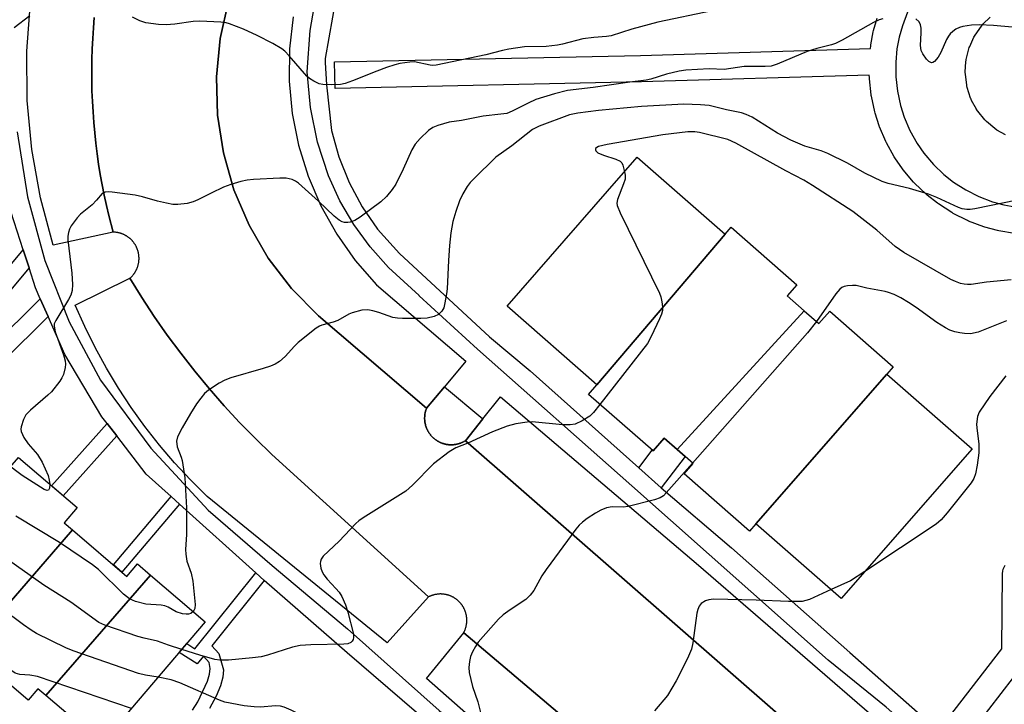
# Model space of a CAD drawing. Units: inches. Extents: x 1249766 to 1255766, y 529454 to 533454.
# Drawn here: x 1251609 to 1251832, y 530698 to 530853 of the extents above; entities that cross this region are included whole.
import ezdxf

# ---------------------------------------------------------------- set-up
doc = ezdxf.new("R2010")
doc.units = ezdxf.units.IN
doc.header["$MEASUREMENT"] = 0
for name, color, linetype in [('BLDG-Footprint', 5, 'Continuous'), ('CULTRL-Pad', 6, 'Continuous'), ('TRANS-Non Street Sidewalk', 7, 'Continuous'), ('TRANS-Parking Lot', 4, 'Continuous'), ('TRANS-Road', 130, 'Continuous'), ('TRANS-Street Sidewalk', 7, 'Continuous'), ('Undefined', 1, 'Continuous')]:
    doc.layers.add(name, color=color, linetype=linetype)

msp = doc.modelspace()

# ---------------------------------------------------------------- linework, layer by layer
at = {"layer": 'BLDG-Footprint'}
for points, elevation in [([(1251769.09, 530804.5), (1251740.05, 530770.41), (1251719.72, 530788.2), (1251749.21, 530821.9)], 424.73), ([(1251787.01, 530787.18), (1251758.25, 530755.76), (1251755.31, 530758.33), (1251752.77, 530755.43), (1251738.14, 530768.23), (1251740.05, 530770.41), (1251769.09, 530804.5), (1251770.47, 530806.08), (1251785.37, 530793.04), (1251783.18, 530790.53)], 423.93), ([(1251805.7, 530772.81), (1251776.08, 530738.94), (1251774.62, 530737.28), (1251759.83, 530750.22), (1251761.89, 530752.57), (1251758.25, 530755.76), (1251787.01, 530787.18), (1251790.34, 530784.27), (1251792.79, 530787.07), (1251807.16, 530774.49)], 422.31), ([(1251776.08, 530738.94), (1251805.7, 530772.81), (1251825.05, 530755.88), (1251795.42, 530722.02)], 422.02), ([(1251621.33, 530737.56), (1251597.81, 530710.5), (1251594.52, 530713.31), (1251601.74, 530721.76), (1251589.89, 530731.88), (1251609.06, 530753.93), (1251622.32, 530742.61), (1251619.41, 530739.2)], 426.5), ([(1251638.95, 530727.35), (1251615.25, 530700.08), (1251613.47, 530701.6), (1251611.27, 530699.01), (1251597.81, 530710.5), (1251621.33, 530737.56), (1251633.63, 530727.05), (1251636.02, 530729.85)], 423.91), ([(1251615.25, 530700.08), (1251638.95, 530727.35), (1251651.37, 530716.74), (1251627.91, 530689.27)], 423.41)]:
    msp.add_lwpolyline(points, close=True, dxfattribs=dict(at, elevation=elevation))
at = {"layer": 'CULTRL-Pad'}
msp.add_lwpolyline([(1251707.19, 530756.83), (1251707.09, 530756.82), (1251706.98, 530756.83), (1251706.88, 530756.83), (1251706.77, 530756.83), (1251706.67, 530756.84), (1251706.56, 530756.85), (1251706.46, 530756.85), (1251706.36, 530756.87), (1251706.25, 530756.88), (1251706.15, 530756.9), (1251706.04, 530756.91), (1251705.94, 530756.93), (1251705.84, 530756.95), (1251705.73, 530756.97), (1251705.63, 530757), (1251705.53, 530757.03), (1251705.43, 530757.06), (1251705.33, 530757.09), (1251705.23, 530757.12), (1251705.13, 530757.15), (1251705.03, 530757.18), (1251704.93, 530757.22), (1251704.83, 530757.26), (1251704.74, 530757.3), (1251704.64, 530757.34), (1251704.54, 530757.38), (1251704.45, 530757.43), (1251704.35, 530757.47), (1251704.26, 530757.52), (1251704.17, 530757.57), (1251704.08, 530757.63), (1251703.99, 530757.68), (1251703.9, 530757.73), (1251703.81, 530757.79), (1251703.72, 530757.84), (1251703.63, 530757.9), (1251703.55, 530757.96), (1251703.46, 530758.03), (1251703.38, 530758.09), (1251703.3, 530758.16), (1251703.21, 530758.22), (1251703.13, 530758.29), (1251703.06, 530758.36), (1251702.98, 530758.43), (1251702.9, 530758.5), (1251702.82, 530758.57), (1251702.75, 530758.65), (1251702.68, 530758.72), (1251702.61, 530758.81), (1251702.54, 530758.88), (1251702.47, 530758.96), (1251702.4, 530759.04), (1251702.34, 530759.13), (1251702.27, 530759.21), (1251702.21, 530759.29), (1251702.15, 530759.38), (1251702.09, 530759.46), (1251702.03, 530759.55), (1251701.98, 530759.64), (1251701.92, 530759.73), (1251701.86, 530759.82), (1251701.81, 530759.91), (1251701.76, 530760), (1251701.71, 530760.1), (1251701.67, 530760.19), (1251701.62, 530760.29), (1251701.58, 530760.38), (1251701.53, 530760.47), (1251701.49, 530760.57), (1251701.46, 530760.67), (1251701.42, 530760.77), (1251701.38, 530760.87), (1251701.35, 530760.97), (1251701.31, 530761.07), (1251701.28, 530761.17), (1251701.26, 530761.27), (1251701.23, 530761.37), (1251701.21, 530761.47), (1251701.19, 530761.58), (1251701.16, 530761.68), (1251701.14, 530761.78), (1251701.13, 530761.89), (1251701.11, 530761.99), (1251701.1, 530762.09), (1251701.08, 530762.2), (1251701.07, 530762.3), (1251701.07, 530762.41), (1251701.06, 530762.51), (1251701.05, 530762.62), (1251701.05, 530762.73), (1251701.05, 530762.83), (1251701.05, 530762.93), (1251701.05, 530763.04), (1251701.06, 530763.14), (1251701.06, 530763.25), (1251701.07, 530763.35), (1251701.08, 530763.46), (1251701.09, 530763.56), (1251701.1, 530763.67), (1251701.12, 530763.77), (1251701.13, 530763.87), (1251701.16, 530763.97), (1251701.18, 530764.08), (1251701.2, 530764.18), (1251701.22, 530764.29), (1251701.25, 530764.39), (1251701.28, 530764.48), (1251701.31, 530764.59), (1251701.34, 530764.69), (1251701.37, 530764.79), (1251701.4, 530764.89), (1251701.44, 530764.98), (1251701.48, 530765.09), (1251705.53, 530769.95), (1251714.25, 530762.7), (1251710.27, 530757.75), (1251710.1, 530757.64), (1251710.01, 530757.59), (1251709.91, 530757.54), (1251709.82, 530757.49), (1251709.73, 530757.44), (1251709.63, 530757.4), (1251709.54, 530757.36), (1251709.44, 530757.31), (1251709.34, 530757.27), (1251709.25, 530757.23), (1251709.15, 530757.2), (1251709.05, 530757.16), (1251708.95, 530757.13), (1251708.85, 530757.09), (1251708.75, 530757.07), (1251708.65, 530757.04), (1251708.55, 530757.01), (1251708.44, 530756.99), (1251708.34, 530756.96), (1251708.24, 530756.94), (1251708.13, 530756.92), (1251708.03, 530756.91), (1251707.93, 530756.89), (1251707.82, 530756.87), (1251707.72, 530756.86), (1251707.62, 530756.85), (1251707.51, 530756.84), (1251707.4, 530756.83), (1251707.3, 530756.83)], close=True, dxfattribs=at)
at = {"layer": 'TRANS-Non Street Sidewalk'}
for points in [[(1251611.45, 530796.91), (1251586.02, 530766.45), (1251583.3, 530768.77), (1251610.15, 530800.94)], [(1251615.76, 530785.89), (1251595.3, 530765.68), (1251593.85, 530766.92), (1251592.2, 530768.34), (1251614, 530789.87)], [(1251631.33, 530758.83), (1251619.21, 530745.26), (1251616.55, 530747.53), (1251629.16, 530761.64)], [(1251754.65, 530747.1), (1251749.56, 530751.64), (1251752.59, 530755.58), (1251752.77, 530755.43), (1251755.31, 530758.33), (1251758.24, 530755.76), (1251760.07, 530754.16)], [(1251645.54, 530743.42), (1251632.5, 530728.02), (1251630.59, 530729.65), (1251643.68, 530745.09)]]:
    msp.add_lwpolyline(points, close=True, dxfattribs=at)
msp.add_lwpolyline([(1251648.47, 530696.74), (1251649.71, 530698.64), (1251651.84, 530703.31), (1251652.31, 530704.9), (1251652.45, 530706.21), (1251652.25, 530707.58), (1251650.95, 530708.99), (1251649.53, 530707.23), (1251645.46, 530709.83), (1251647.17, 530711.83), (1251648.97, 530710.68), (1251662.8, 530727.85), (1251664.74, 530726.1), (1251652.83, 530711.33), (1251654.44, 530709.59), (1251655.49, 530705.9), (1251655.38, 530704.23), (1251654.81, 530702.3), (1251653.81, 530699.97), (1251652.31, 530697.11)], dxfattribs=at)
at = {"layer": 'TRANS-Parking Lot'}
for points in [[(1251626.22, 530853.53), (1251626.03, 530851.16), (1251625.87, 530848.78), (1251625.75, 530846.41), (1251625.68, 530844.04), (1251625.65, 530841.66), (1251625.66, 530839.28), (1251625.71, 530836.91), (1251625.8, 530834.53), (1251625.94, 530832.16), (1251626.12, 530829.79), (1251626.33, 530827.42), (1251626.59, 530825.06), (1251626.88, 530822.7), (1251627.22, 530820.35), (1251627.6, 530818.01), (1251628.03, 530815.67), (1251628.49, 530813.34), (1251628.99, 530811.01), (1251629.54, 530808.7), (1251630.51, 530804.96), (1251616.95, 530801.97), (1251614.04, 530812.71), (1251612.06, 530823.67), (1251611.02, 530834.75), (1251610.93, 530845.88), (1251611.79, 530856.98)], [(1251671.26, 530853.7), (1251670.42, 530846.42), (1251670.34, 530839.1), (1251671.03, 530831.8), (1251672.47, 530824.62), (1251674.65, 530817.63), (1251677.54, 530810.9), (1251681.13, 530804.51), (1251685.35, 530798.53), (1251690.18, 530793.01), (1251710.36, 530775.77), (1251705.53, 530769.95), (1251701.48, 530765.09), (1251676.99, 530786), (1251670.91, 530792.18), (1251665.64, 530799.07), (1251661.28, 530806.57), (1251657.87, 530814.54), (1251655.48, 530822.88), (1251654.15, 530831.45), (1251653.9, 530840.12), (1251654.72, 530848.75), (1251656.61, 530857.22)]]:
    msp.add_lwpolyline(points, dxfattribs=at)
for points in [[(1251701.95, 530722.4), (1251692.59, 530711.99), (1251651.79, 530745.13), (1251648.03, 530748.86), (1251644.42, 530752.74), (1251640.98, 530756.76), (1251637.7, 530760.93), (1251634.61, 530765.23), (1251631.69, 530769.65), (1251628.96, 530774.19), (1251626.42, 530778.84), (1251624.07, 530783.59), (1251621.93, 530788.43), (1251634.3, 530794.52), (1251637.01, 530790.15), (1251639.83, 530785.87), (1251642.77, 530781.66), (1251645.83, 530777.53), (1251649, 530773.49), (1251652.27, 530769.54), (1251655.66, 530765.67), (1251659.14, 530761.9), (1251662.73, 530758.23), (1251666.41, 530754.65)], [(1251793.14, 530685.37), (1251710.27, 530757.75), (1251714.25, 530762.7), (1251718.24, 530767.65), (1251763.04, 530729.59), (1251801.81, 530696.05)], [(1251762.66, 530669.58), (1251752.22, 530659.29), (1251701.48, 530703.91), (1251709.9, 530714.3)]]:
    msp.add_lwpolyline(points, close=True, dxfattribs=at)
at = {"layer": 'TRANS-Road'}
for points in [[(1251656.61, 530857.22), (1251654.72, 530848.75), (1251653.9, 530840.12), (1251654.15, 530831.45), (1251655.48, 530822.88), (1251657.87, 530814.54), (1251661.28, 530806.57), (1251665.64, 530799.07), (1251670.91, 530792.18), (1251676.99, 530786), (1251701.48, 530765.09), (1251701.44, 530764.98), (1251701.4, 530764.89), (1251701.37, 530764.79), (1251701.34, 530764.69), (1251701.31, 530764.59), (1251701.28, 530764.48), (1251701.25, 530764.39), (1251701.22, 530764.29), (1251701.2, 530764.18), (1251701.18, 530764.08), (1251701.16, 530763.97), (1251701.13, 530763.87), (1251701.12, 530763.77), (1251701.1, 530763.67), (1251701.09, 530763.56), (1251701.08, 530763.46), (1251701.07, 530763.35), (1251701.06, 530763.25), (1251701.06, 530763.14), (1251701.05, 530763.04), (1251701.05, 530762.93), (1251701.05, 530762.83), (1251701.05, 530762.73), (1251701.05, 530762.62), (1251701.06, 530762.51), (1251701.07, 530762.41), (1251701.07, 530762.3), (1251701.08, 530762.2), (1251701.1, 530762.09), (1251701.11, 530761.99), (1251701.13, 530761.89), (1251701.14, 530761.78), (1251701.16, 530761.68), (1251701.19, 530761.58), (1251701.21, 530761.47), (1251701.23, 530761.37), (1251701.26, 530761.27), (1251701.28, 530761.17), (1251701.31, 530761.07), (1251701.35, 530760.97), (1251701.38, 530760.87), (1251701.42, 530760.77), (1251701.46, 530760.67), (1251701.49, 530760.57), (1251701.53, 530760.47), (1251701.58, 530760.38), (1251701.62, 530760.29), (1251701.67, 530760.19), (1251701.71, 530760.1), (1251701.76, 530760), (1251701.81, 530759.91), (1251701.86, 530759.82), (1251701.92, 530759.73), (1251701.98, 530759.64), (1251702.03, 530759.55), (1251702.09, 530759.46), (1251702.15, 530759.38), (1251702.21, 530759.29), (1251702.27, 530759.21), (1251702.34, 530759.13), (1251702.4, 530759.04), (1251702.47, 530758.96), (1251702.54, 530758.88), (1251702.61, 530758.81), (1251702.68, 530758.72), (1251702.75, 530758.65), (1251702.82, 530758.57), (1251702.9, 530758.5), (1251702.98, 530758.43), (1251703.06, 530758.36), (1251703.13, 530758.29), (1251703.21, 530758.22), (1251703.3, 530758.16), (1251703.38, 530758.09), (1251703.46, 530758.03), (1251703.55, 530757.96), (1251703.63, 530757.9), (1251703.72, 530757.84), (1251703.81, 530757.79), (1251703.9, 530757.73), (1251703.99, 530757.68), (1251704.08, 530757.63), (1251704.17, 530757.57), (1251704.26, 530757.52), (1251704.35, 530757.47), (1251704.45, 530757.43), (1251704.54, 530757.38), (1251704.64, 530757.34), (1251704.74, 530757.3), (1251704.83, 530757.26), (1251704.93, 530757.22), (1251705.03, 530757.18), (1251705.13, 530757.15), (1251705.23, 530757.12), (1251705.33, 530757.09), (1251705.43, 530757.06), (1251705.53, 530757.03), (1251705.63, 530757), (1251705.73, 530756.97), (1251705.84, 530756.95), (1251705.94, 530756.93), (1251706.04, 530756.91), (1251706.15, 530756.9), (1251706.25, 530756.88), (1251706.36, 530756.87), (1251706.46, 530756.85), (1251706.56, 530756.85), (1251706.67, 530756.84), (1251706.77, 530756.83), (1251706.88, 530756.83), (1251706.98, 530756.83), (1251707.09, 530756.82), (1251707.19, 530756.83), (1251707.3, 530756.83), (1251707.4, 530756.83), (1251707.51, 530756.84), (1251707.62, 530756.85), (1251707.72, 530756.86), (1251707.82, 530756.87), (1251707.93, 530756.89), (1251708.03, 530756.91), (1251708.13, 530756.92), (1251708.24, 530756.94), (1251708.34, 530756.96), (1251708.44, 530756.99), (1251708.55, 530757.01), (1251708.65, 530757.04), (1251708.75, 530757.07), (1251708.85, 530757.09), (1251708.95, 530757.13), (1251709.05, 530757.16), (1251709.15, 530757.2), (1251709.25, 530757.23), (1251709.34, 530757.27), (1251709.44, 530757.31), (1251709.54, 530757.36), (1251709.63, 530757.4), (1251709.73, 530757.44), (1251709.82, 530757.49), (1251709.91, 530757.54), (1251710.01, 530757.59), (1251710.1, 530757.64), (1251710.27, 530757.75), (1251793.14, 530685.37)], [(1251762.66, 530669.58), (1251709.9, 530714.3), (1251709.95, 530714.4), (1251710, 530714.49), (1251710.04, 530714.58), (1251710.08, 530714.68), (1251710.13, 530714.77), (1251710.17, 530714.87), (1251710.2, 530714.96), (1251710.24, 530715.06), (1251710.27, 530715.16), (1251710.31, 530715.26), (1251710.34, 530715.35), (1251710.37, 530715.45), (1251710.4, 530715.56), (1251710.42, 530715.65), (1251710.45, 530715.76), (1251710.47, 530715.86), (1251710.49, 530715.96), (1251710.51, 530716.06), (1251710.53, 530716.16), (1251710.54, 530716.27), (1251710.56, 530716.37), (1251710.57, 530716.47), (1251710.58, 530716.58), (1251710.59, 530716.68), (1251710.6, 530716.78), (1251710.6, 530716.89), (1251710.6, 530716.99), (1251710.61, 530717.09), (1251710.6, 530717.2), (1251710.6, 530717.3), (1251710.6, 530717.4), (1251710.59, 530717.51), (1251710.58, 530717.61), (1251710.57, 530717.72), (1251710.56, 530717.82), (1251710.55, 530717.92), (1251710.54, 530718.03), (1251710.52, 530718.13), (1251710.5, 530718.23), (1251710.48, 530718.33), (1251710.45, 530718.43), (1251710.43, 530718.53), (1251710.41, 530718.63), (1251710.38, 530718.73), (1251710.35, 530718.83), (1251710.32, 530718.93), (1251710.29, 530719.03), (1251710.25, 530719.13), (1251710.21, 530719.23), (1251710.18, 530719.32), (1251710.14, 530719.42), (1251710.1, 530719.52), (1251710.05, 530719.61), (1251710.01, 530719.7), (1251709.96, 530719.8), (1251709.92, 530719.89), (1251709.87, 530719.98), (1251709.82, 530720.07), (1251709.77, 530720.16), (1251709.71, 530720.25), (1251709.65, 530720.34), (1251709.6, 530720.42), (1251709.54, 530720.51), (1251709.48, 530720.59), (1251709.42, 530720.68), (1251709.35, 530720.76), (1251709.29, 530720.84), (1251709.22, 530720.92), (1251709.16, 530721), (1251709.09, 530721.08), (1251709.02, 530721.16), (1251708.95, 530721.23), (1251708.88, 530721.31), (1251708.8, 530721.38), (1251708.73, 530721.45), (1251708.65, 530721.52), (1251708.57, 530721.59), (1251708.49, 530721.66), (1251708.41, 530721.72), (1251708.33, 530721.79), (1251708.25, 530721.85), (1251708.17, 530721.91), (1251708.08, 530721.98), (1251708, 530722.03), (1251707.91, 530722.09), (1251707.82, 530722.15), (1251707.73, 530722.2), (1251707.65, 530722.25), (1251707.56, 530722.31), (1251707.46, 530722.35), (1251707.37, 530722.4), (1251707.28, 530722.45), (1251707.18, 530722.49), (1251707.09, 530722.54), (1251706.99, 530722.58), (1251706.9, 530722.62), (1251706.8, 530722.66), (1251706.71, 530722.69), (1251706.61, 530722.73), (1251706.51, 530722.76), (1251706.41, 530722.79), (1251706.31, 530722.82), (1251706.21, 530722.85), (1251706.11, 530722.88), (1251706.01, 530722.9), (1251705.91, 530722.92), (1251705.81, 530722.95), (1251705.7, 530722.96), (1251705.6, 530722.98), (1251705.5, 530723), (1251705.4, 530723.01), (1251705.29, 530723.02), (1251705.19, 530723.03), (1251705.09, 530723.04), (1251704.99, 530723.05), (1251704.88, 530723.05), (1251704.78, 530723.06), (1251704.67, 530723.06), (1251704.57, 530723.06), (1251704.46, 530723.06), (1251704.36, 530723.05), (1251704.26, 530723.04), (1251704.15, 530723.04), (1251704.05, 530723.03), (1251703.95, 530723.01), (1251703.85, 530723), (1251703.74, 530722.98), (1251703.64, 530722.97), (1251703.54, 530722.95), (1251703.43, 530722.93), (1251703.33, 530722.91), (1251703.23, 530722.89), (1251703.13, 530722.86), (1251703.03, 530722.83), (1251702.94, 530722.8), (1251702.83, 530722.77), (1251702.73, 530722.74), (1251702.64, 530722.7), (1251702.54, 530722.67), (1251702.44, 530722.63), (1251702.35, 530722.59), (1251702.25, 530722.55), (1251702.15, 530722.51), (1251702.06, 530722.46), (1251701.95, 530722.4), (1251666.41, 530754.65), (1251662.73, 530758.23), (1251659.14, 530761.9), (1251655.66, 530765.67), (1251652.27, 530769.54), (1251649, 530773.49), (1251645.83, 530777.53), (1251642.77, 530781.66), (1251639.83, 530785.87), (1251637.01, 530790.15), (1251634.3, 530794.52), (1251634.38, 530794.58), (1251634.45, 530794.65), (1251634.53, 530794.72), (1251634.6, 530794.8), (1251634.68, 530794.87), (1251634.75, 530794.94), (1251634.82, 530795.02), (1251634.89, 530795.1), (1251634.95, 530795.18), (1251635.02, 530795.26), (1251635.08, 530795.34), (1251635.15, 530795.42), (1251635.21, 530795.5), (1251635.27, 530795.59), (1251635.33, 530795.67), (1251635.39, 530795.76), (1251635.44, 530795.85), (1251635.5, 530795.93), (1251635.55, 530796.02), (1251635.6, 530796.11), (1251635.65, 530796.2), (1251635.7, 530796.3), (1251635.75, 530796.39), (1251635.8, 530796.48), (1251635.84, 530796.58), (1251635.88, 530796.67), (1251635.92, 530796.77), (1251635.96, 530796.86), (1251635.99, 530796.96), (1251636.03, 530797.06), (1251636.06, 530797.16), (1251636.09, 530797.26), (1251636.13, 530797.35), (1251636.15, 530797.45), (1251636.18, 530797.55), (1251636.2, 530797.66), (1251636.23, 530797.75), (1251636.25, 530797.86), (1251636.27, 530797.96), (1251636.29, 530798.06), (1251636.3, 530798.17), (1251636.32, 530798.27), (1251636.33, 530798.37), (1251636.34, 530798.47), (1251636.35, 530798.58), (1251636.35, 530798.68), (1251636.36, 530798.78), (1251636.36, 530798.89), (1251636.36, 530798.99), (1251636.36, 530799.1), (1251636.36, 530799.2), (1251636.35, 530799.3), (1251636.35, 530799.41), (1251636.34, 530799.51), (1251636.33, 530799.61), (1251636.32, 530799.71), (1251636.31, 530799.82), (1251636.29, 530799.92), (1251636.27, 530800.02), (1251636.26, 530800.13), (1251636.24, 530800.23), (1251636.21, 530800.33), (1251636.19, 530800.43), (1251636.16, 530800.53), (1251636.14, 530800.63), (1251636.11, 530800.73), (1251636.08, 530800.83), (1251636.04, 530800.93), (1251636.01, 530801.03), (1251635.97, 530801.12), (1251635.94, 530801.22), (1251635.9, 530801.32), (1251635.86, 530801.41), (1251635.81, 530801.51), (1251635.77, 530801.6), (1251635.72, 530801.69), (1251635.68, 530801.78), (1251635.63, 530801.88), (1251635.58, 530801.97), (1251635.53, 530802.06), (1251635.47, 530802.15), (1251635.41, 530802.23), (1251635.36, 530802.32), (1251635.3, 530802.41), (1251635.24, 530802.49), (1251635.18, 530802.57), (1251635.11, 530802.66), (1251635.05, 530802.74), (1251634.99, 530802.82), (1251634.92, 530802.9), (1251634.85, 530802.97), (1251634.78, 530803.05), (1251634.71, 530803.13), (1251634.64, 530803.2), (1251634.57, 530803.27), (1251634.49, 530803.35), (1251634.41, 530803.42), (1251634.33, 530803.48), (1251634.26, 530803.55), (1251634.18, 530803.62), (1251634.1, 530803.68), (1251634.01, 530803.75), (1251633.93, 530803.81), (1251633.85, 530803.87), (1251633.76, 530803.93), (1251633.67, 530803.99), (1251633.59, 530804.04), (1251633.5, 530804.1), (1251633.41, 530804.15), (1251633.32, 530804.2), (1251633.23, 530804.25), (1251633.14, 530804.3), (1251633.04, 530804.35), (1251632.95, 530804.39), (1251632.86, 530804.44), (1251632.76, 530804.48), (1251632.66, 530804.52), (1251632.57, 530804.56), (1251632.47, 530804.59), (1251632.37, 530804.63), (1251632.28, 530804.66), (1251632.18, 530804.69), (1251632.08, 530804.72), (1251631.98, 530804.75), (1251631.88, 530804.77), (1251631.78, 530804.8), (1251631.67, 530804.82), (1251631.58, 530804.85), (1251631.47, 530804.86), (1251631.37, 530804.88), (1251631.27, 530804.9), (1251631.17, 530804.91), (1251631.06, 530804.92), (1251630.96, 530804.93), (1251630.85, 530804.94), (1251630.75, 530804.95), (1251630.65, 530804.95), (1251630.51, 530804.96), (1251629.54, 530808.7), (1251628.99, 530811.01), (1251628.49, 530813.34), (1251628.03, 530815.67), (1251627.6, 530818.01), (1251627.22, 530820.35), (1251626.88, 530822.7), (1251626.59, 530825.06), (1251626.33, 530827.42), (1251626.12, 530829.79), (1251625.94, 530832.16), (1251625.8, 530834.53), (1251625.71, 530836.91), (1251625.66, 530839.28), (1251625.65, 530841.66), (1251625.68, 530844.04), (1251625.75, 530846.41), (1251625.87, 530848.78), (1251626.03, 530851.16), (1251626.22, 530853.53)]]:
    msp.add_lwpolyline(points, dxfattribs=at)
at = {"layer": 'TRANS-Street Sidewalk'}
for points in [[(1251608.78, 530827.64), (1251611.08, 530812.91), (1251615.02, 530798.51), (1251620.56, 530784.64), (1251627.61, 530771.48), (1251639.02, 530756.1), (1251652.04, 530742.05), (1251666.51, 530729.49), (1251683.57, 530715.15), (1251704.37, 530696.66), (1251724.44, 530679.18), (1251747.02, 530659.34), (1251756.41, 530651.01), (1251758.25, 530649.38), (1251764.85, 530643.53), (1251787.06, 530624.38), (1251790.69, 530621.14), (1251807.1, 530606.47), (1251812.79, 530601.62)], [(1251705.18, 530691.11), (1251683.53, 530709.74), (1251664.74, 530726.1), (1251662.8, 530727.85), (1251645.54, 530743.42), (1251643.68, 530745.09), (1251638, 530750.21), (1251631.33, 530758.83), (1251629.16, 530761.64), (1251627.95, 530763.19), (1251619.55, 530777.3), (1251615.76, 530785.89), (1251614, 530789.87), (1251612.93, 530792.32), (1251611.45, 530796.91), (1251610.15, 530800.94), (1251606.75, 530811.49)], [(1251837.17, 530707.76), (1251823.18, 530689.68), (1251818.44, 530693.35), (1251831.81, 530710.63), (1251831.93, 530727.73), (1251831.97, 530728.22), (1251832.09, 530728.69), (1251832.29, 530729.14), (1251832.56, 530729.55)]]:
    msp.add_lwpolyline(points, dxfattribs=at)
for points in [[(1251838.96, 530668.02, 0), (1251811.99, 530691.77, 0), (1251805.59, 530697.44, 0), (1251792.43, 530708.08, 0), (1251747.98, 530747.52, 0), (1251713.02, 530778.48, 0), (1251699.83, 530790.56, 0), (1251699.81, 530790.58, 0), (1251692.88, 530796.93, 0), (1251688.71, 530801.6, 0), (1251685.02, 530806.65, 0), (1251681.85, 530812.04, 0), (1251679.24, 530817.72, 0), (1251676.78, 530825.33, 0), (1251675.19, 530833.2, 0), (1251674.48, 530841.21, 0), (1251675.12, 530850.58, 0), (1251676.73, 530859.81, 0)], [(1251681, 530858.34, 0), (1251678.55, 530844.23, 0), (1251678.51, 530843.58, 0), (1251678.49, 530843.38, 0), (1251678.85, 530838.29, 0), (1251679.98, 530827.96, 0), (1251681.64, 530821.97, 0), (1251683.96, 530816.19, 0), (1251686.89, 530810.72, 0), (1251690.41, 530805.6, 0), (1251695.34, 530800.13, 0), (1251715.71, 530781.24, 0), (1251724.97, 530773.58, 0), (1251749.56, 530751.64, 0), (1251754.65, 530747.1, 0), (1251770.57, 530733.48, 0), (1251797.32, 530709.82, 0), (1251817.16, 530692.38, 0), (1251820.66, 530688.81, 0), (1251830.14, 530679.89, 0), (1251855.46, 530657.96, 0)], [(1251834.66, 530804.61, 0), (1251831.09, 530805.23, 0), (1251830.82, 530805.29, 0), (1251827.91, 530806.08, 0), (1251827.66, 530806.16, 0), (1251824.26, 530807.45, 0), (1251823.97, 530807.58, 0), (1251820.74, 530809.21, 0), (1251820.59, 530809.29, 0), (1251820.47, 530809.37, 0), (1251817.43, 530811.33, 0), (1251817.2, 530811.5, 0), (1251814.83, 530813.36, 0), (1251814.76, 530813.42, 0), (1251814.61, 530813.55, 0), (1251812, 530816.06, 0), (1251811.79, 530816.29, 0), (1251809.45, 530819.05, 0), (1251809.28, 530819.28, 0), (1251807.56, 530821.75, 0), (1251807.42, 530821.98, 0), (1251805.65, 530825.15, 0), (1251805.51, 530825.44, 0), (1251804.08, 530828.76, 0), (1251804.02, 530828.92, 0), (1251803.98, 530829.03, 0), (1251803.06, 530831.9, 0), (1251802.99, 530832.18, 0), (1251802.22, 530835.72, 0), (1251802.2, 530835.83, 0), (1251802.17, 530836.03, 0), (1251801.79, 530839.62, 0), (1251801.77, 530839.93, 0), (1251801.76, 530840.47, 0), (1251750.14, 530838.94, 0), (1251680.76, 530837.47, 0), (1251680.63, 530843.47, 0), (1251749.97, 530844.94, 0), (1251802.01, 530846.48, 0), (1251802.07, 530847.12, 0), (1251802.11, 530847.37, 0), (1251802.65, 530850.3, 0), (1251802.71, 530850.56, 0), (1251803.51, 530853.41, 0)], [(1251810.42, 530854.72, 0), (1251809.25, 530851.67, 0), (1251808.53, 530849.08, 0), (1251808.03, 530846.42, 0), (1251807.75, 530843.43, 0), (1251807.77, 530840.11, 0), (1251808.12, 530836.83, 0), (1251808.83, 530833.59, 0), (1251809.65, 530830.99, 0), (1251810.96, 530827.95, 0), (1251812.58, 530825.05, 0), (1251814.13, 530822.81, 0), (1251816.27, 530820.28, 0), (1251818.66, 530817.98, 0), (1251820.8, 530816.29, 0), (1251823.59, 530814.5, 0), (1251826.54, 530813.01, 0), (1251829.63, 530811.83, 0), (1251832.26, 530811.11, 0), (1251835.54, 530810.55, 0)], [(1251832.63, 530826.95, 0), (1251830.65, 530828.07, 0), (1251830.21, 530828.38, 0), (1251828.3, 530829.98, 0), (1251827.91, 530830.37, 0), (1251826.32, 530832.32, 0), (1251826.05, 530832.71, 0), (1251826.01, 530832.78, 0), (1251824.93, 530834.78, 0), (1251824.75, 530835.18, 0), (1251824.71, 530835.28, 0), (1251823.94, 530837.66, 0), (1251823.84, 530838.06, 0), (1251823.82, 530838.21, 0), (1251823.51, 530840.69, 0), (1251823.49, 530841.06, 0), (1251823.5, 530841.24, 0), (1251823.63, 530843.5, 0), (1251823.67, 530843.84, 0), (1251823.71, 530844.05, 0), (1251824.32, 530846.47, 0), (1251824.41, 530846.77, 0), (1251824.5, 530846.98, 0), (1251825.43, 530849.05, 0), (1251825.57, 530849.31, 0), (1251825.71, 530849.53, 0), (1251827.14, 530851.58, 0), (1251827.3, 530851.78, 0), (1251827.49, 530852, 0), (1251829.11, 530853.59, 0)]]:
    msp.add_polyline3d(points, dxfattribs=at)
at = {"layer": 'Undefined'}
for points, elevation in [([(1251611.6, 530853.9), (1251608.07, 530851.17)], 430), ([(1251804.86, 530853.25), (1251804.03, 530853.01), (1251802.73, 530852.39), (1251795.63, 530848.44), (1251794.09, 530847.66), (1251793.17, 530847.34), (1251789.86, 530846.51), (1251787.67, 530845.86), (1251780.91, 530843), (1251779.53, 530842.54), (1251778.15, 530842.42), (1251773.41, 530842.41), (1251768.88, 530841.8), (1251765.52, 530841.91), (1251760.17, 530841.6), (1251758.71, 530841.35), (1251755.82, 530840.7), (1251752.25, 530839.59), (1251751.21, 530839.35), (1251747.56, 530838.9), (1251739.21, 530837.66), (1251733.43, 530836.99), (1251730.47, 530836.28), (1251726.24, 530834.96), (1251724.47, 530834.18), (1251720.86, 530832.3), (1251719.63, 530831.84), (1251718.34, 530831.62), (1251714.34, 530831.19), (1251709.42, 530830.22), (1251706.59, 530829.88), (1251704.02, 530829.09), (1251702.93, 530828.63), (1251701.9, 530827.94), (1251700.07, 530826.16), (1251698.88, 530824.84), (1251698.16, 530823.62), (1251696.17, 530819.18), (1251694.53, 530815.78), (1251693.73, 530814.58), (1251692.4, 530813), (1251691.13, 530811.81), (1251686.45, 530808.32), (1251685.23, 530807.58), (1251684.2, 530807.19), (1251683.67, 530807.11), (1251682.88, 530807.14), (1251682.37, 530807.28), (1251681.66, 530807.69), (1251680.57, 530808.6), (1251676.99, 530811.99), (1251672.48, 530816.01), (1251671.77, 530816.49), (1251671.03, 530816.84), (1251669.7, 530817.19), (1251668.23, 530817.2), (1251662.27, 530816.89), (1251660.82, 530816.73), (1251659.41, 530816.44), (1251657.13, 530815.76), (1251655.49, 530815.14), (1251652.68, 530813.81), (1251649.69, 530812.25), (1251648.66, 530811.8), (1251647.23, 530811.46), (1251645.19, 530811.18), (1251644.02, 530811.22), (1251642.56, 530811.5), (1251640.53, 530811.99), (1251637.18, 530812.96), (1251635.48, 530813.33), (1251630.3, 530813.99), (1251629.45, 530814.05), (1251628.66, 530813.99), (1251628.03, 530813.67), (1251626.76, 530812.18), (1251625.75, 530811.15), (1251623.12, 530809), (1251622.32, 530808.23), (1251621.01, 530806.36), (1251620.62, 530805.6), (1251620.38, 530804.85), (1251620.24, 530804.06), (1251620.23, 530803.22), (1251621.18, 530795.66), (1251621.32, 530793.13), (1251621.23, 530791.75), (1251620.9, 530790.7), (1251620.41, 530789.68), (1251617.49, 530784.97), (1251617.18, 530784.21), (1251617.12, 530783.69), (1251617.4, 530782.37), (1251619.26, 530777.21), (1251619.65, 530775.81), (1251619.71, 530775.07), (1251619.66, 530774.3), (1251619.23, 530772.71), (1251618.88, 530771.95), (1251618.43, 530771.24), (1251616.53, 530768.78), (1251615.74, 530768.03), (1251611.75, 530764.63), (1251610.73, 530763.58), (1251610.17, 530762.58), (1251609.67, 530760.91), (1251609.61, 530760.36), (1251609.68, 530759.81), (1251610.26, 530758.51), (1251611.24, 530757.04), (1251613.4, 530754.66), (1251614.42, 530752.86), (1251615.77, 530749.85), (1251616.03, 530748.83), (1251616.15, 530747.87)], 428), ([(1251766.16, 530855.03), (1251753.86, 530852.51), (1251747.98, 530850.9), (1251743.33, 530849.42), (1251742.22, 530849.23), (1251739.36, 530849.04), (1251736.88, 530848.71), (1251732.29, 530847.49), (1251731.14, 530847.25), (1251728.54, 530846.95), (1251723.7, 530846.87), (1251720.13, 530846.39), (1251718.71, 530846.09), (1251714.93, 530845.1), (1251703.69, 530842.73), (1251702.85, 530842.68), (1251702.27, 530842.74), (1251698.78, 530843.5), (1251697.66, 530843.45), (1251695.41, 530843.1), (1251694.3, 530842.84), (1251692.39, 530842.2), (1251690.22, 530841.41), (1251684.71, 530839.2), (1251683.08, 530838.63), (1251681.96, 530838.38), (1251679.97, 530838.29), (1251677.98, 530838.37), (1251677.17, 530838.54), (1251675.93, 530839.12), (1251675, 530839.71), (1251674.35, 530840.23), (1251670.37, 530844.86), (1251669.37, 530845.91), (1251668.7, 530846.45), (1251666.69, 530847.62), (1251663.13, 530849.43), (1251660.02, 530850.86), (1251656.89, 530852.1), (1251656.08, 530852.33), (1251654.91, 530852.49), (1251650.15, 530852.73), (1251648.66, 530852.64), (1251644.51, 530852.04), (1251642.51, 530851.88), (1251640.79, 530851.96), (1251637.9, 530852.35), (1251636.58, 530852.77), (1251634.87, 530853.63)], 430), ([(1251834.1, 530851.33), (1251829.85, 530851.72), (1251826.61, 530851.91), (1251824.9, 530851.79), (1251822.97, 530851.46), (1251822.16, 530851.25), (1251821.38, 530850.89), (1251820.66, 530850.39), (1251820.08, 530849.86), (1251819.66, 530849.31), (1251819.25, 530848.58), (1251817.93, 530845.58), (1251817.37, 530844.53), (1251816.53, 530843.58), (1251816.17, 530843.34), (1251815.81, 530843.25), (1251815.25, 530843.55), (1251814.7, 530844.13), (1251813.87, 530845.31), (1251813.51, 530846.07), (1251813.39, 530847.18), (1251813.53, 530850.08), (1251813.51, 530851.13), (1251813.37, 530851.88), (1251813.07, 530852.55), (1251812.29, 530853.26)], 428), ([(1251835.21, 530812.19), (1251825.69, 530810.26), (1251824.61, 530810.11), (1251823.82, 530810.1), (1251822.82, 530810.25), (1251821.98, 530810.53), (1251817.08, 530812.77), (1251815.15, 530813.56), (1251810.85, 530814.8), (1251806.01, 530815.97), (1251804.65, 530816.45), (1251800.78, 530818.34), (1251796.83, 530820.53), (1251792.38, 530822.75), (1251790.85, 530823.35), (1251787.18, 530824.42), (1251783.99, 530825.75), (1251780.96, 530827.36), (1251775.22, 530830.96), (1251773.88, 530831.6), (1251772.78, 530831.94), (1251769.44, 530832.6), (1251765.49, 530833.59), (1251763.5, 530833.78), (1251759.77, 530833.94), (1251750.13, 530833.41), (1251740.4, 530832.49), (1251735.75, 530831.9), (1251733.84, 530831.48), (1251727, 530828.95), (1251726.24, 530828.6), (1251725.51, 530828.15), (1251720.78, 530824.51), (1251717.15, 530821.92), (1251712.16, 530817.05), (1251711.37, 530816.2), (1251710.71, 530815.29), (1251709.7, 530813.59), (1251708.94, 530812.07), (1251708.09, 530809.6), (1251707.43, 530807.37), (1251706.99, 530804.79), (1251706.7, 530801.94), (1251706.45, 530798.5), (1251706.15, 530792.12), (1251706.01, 530790.96), (1251705.66, 530788.94), (1251705.36, 530787.82), (1251704.97, 530787.09), (1251704.21, 530786.32), (1251703.24, 530785.87), (1251701.62, 530785.48), (1251700.16, 530785.4), (1251696.07, 530785.4), (1251694.91, 530785.46), (1251693.88, 530785.66), (1251690.67, 530786.78), (1251689.28, 530787.16), (1251688.17, 530787.37), (1251686.8, 530787.28), (1251684.66, 530786.73), (1251683.88, 530786.39), (1251681.38, 530784.99), (1251680.3, 530784.58), (1251677.79, 530783.87), (1251677.26, 530783.65), (1251676.52, 530783.21), (1251672.4, 530779.95), (1251671.58, 530779.14), (1251669.47, 530776.82), (1251668.16, 530775.71), (1251667.21, 530775.08), (1251666.16, 530774.62), (1251664.49, 530774.07), (1251657.15, 530771.95), (1251655.77, 530771.47), (1251654.51, 530770.77), (1251652.08, 530769.18), (1251651.22, 530768.45), (1251650.34, 530767.41), (1251649.38, 530766.06), (1251647.99, 530763.9), (1251646.1, 530760.68), (1251645.06, 530758.66), (1251644.85, 530757.65), (1251645.02, 530756.39), (1251645.9, 530754.06), (1251646.12, 530753.26), (1251646.73, 530749.34), (1251647.13, 530742.53), (1251647.08, 530736.53), (1251646.92, 530733.12), (1251646.94, 530732.04), (1251647.19, 530730.47), (1251648.17, 530727.74), (1251648.52, 530726), (1251649.05, 530720.65), (1251648.99, 530719.81), (1251648.81, 530719.33), (1251648.62, 530719.09)], 426), ([(1251833.88, 530794.15), (1251828.3, 530793.64), (1251824.82, 530793.13), (1251824.01, 530793.08), (1251823.25, 530793.15), (1251822.4, 530793.36), (1251821.28, 530793.75), (1251820.22, 530794.24), (1251809.55, 530800.36), (1251807.63, 530801.68), (1251803.43, 530805.39), (1251798, 530809.62), (1251788.9, 530815.53), (1251786.93, 530816.73), (1251782.85, 530818.85), (1251771.52, 530825.08), (1251769.71, 530825.9), (1251763.33, 530827.53), (1251762.26, 530827.67), (1251760.64, 530827.69), (1251755.02, 530826.95), (1251742.4, 530824.82), (1251740.43, 530824.36), (1251740.03, 530824.14), (1251739.78, 530823.9), (1251739.71, 530823.61), (1251739.81, 530823.33), (1251740.29, 530822.91), (1251741.58, 530822.39), (1251744.37, 530821.48), (1251745.34, 530820.99), (1251745.69, 530820.61), (1251745.94, 530820.12), (1251746.35, 530818.63)], 424), ([(1251746.35, 530818.63), (1251746.47, 530817.84), (1251746.43, 530816.98), (1251746.1, 530815.87), (1251744.7, 530812.31), (1251744.59, 530811.5), (1251744.68, 530810.96), (1251745.35, 530809.35), (1251754.21, 530791.14), (1251754.53, 530790.31), (1251754.79, 530789.18), (1251754.93, 530788.04), (1251754.91, 530787.19), (1251754.68, 530786.37), (1251754.23, 530785.3), (1251752.34, 530781.32), (1251751.49, 530779.78), (1251740.73, 530765.97)], 424), ([(1251832.82, 530784.87), (1251826.38, 530782.31), (1251824.65, 530781.96), (1251823.3, 530781.98), (1251822.24, 530782.13), (1251821.11, 530782.4), (1251820, 530782.79), (1251819, 530783.3), (1251817.07, 530784.48), (1251812.36, 530787.9), (1251810.65, 530789.03), (1251808.9, 530790.1), (1251807.41, 530790.81), (1251806.12, 530791.32), (1251805.33, 530791.54), (1251801.23, 530792.25), (1251798.75, 530792.85), (1251797.92, 530792.91), (1251796.83, 530792.81), (1251796.05, 530792.63), (1251795.57, 530792.43), (1251795.09, 530792.08), (1251794.19, 530790.97), (1251789.78, 530784.76)], 422), ([(1251616.15, 530747.87), (1251616.12, 530747.04), (1251615.89, 530746.53), (1251615.53, 530746.46), (1251614.86, 530746.72), (1251609.9, 530749.91), (1251599.02, 530757.99), (1251597.3, 530759.13), (1251583.38, 530765.37), (1251578.37, 530767.16), (1251575.91, 530768.42), (1251571.05, 530771.86), (1251563.11, 530778.11), (1251553.76, 530786.46)], 428), ([(1251789.78, 530784.76), (1251787.76, 530782.13), (1251761.74, 530752.7)], 422), ([(1251646.04, 530710.51), (1251643.01, 530711.48), (1251640.54, 530712.42), (1251637.53, 530713.03), (1251636.12, 530713.45), (1251628.6, 530716.03), (1251627.27, 530716.64), (1251620.91, 530721.19), (1251614.78, 530725.09), (1251599.28, 530735.97), (1251590.4, 530742.35), (1251588.39, 530743.62), (1251583.95, 530745.4), (1251581.7, 530746.22), (1251568.77, 530749.69), (1251566.93, 530750.57), (1251560.56, 530754.14), (1251559.14, 530755.05), (1251557.88, 530756.03), (1251546.67, 530765.33), (1251540.52, 530770.95)], 424), ([(1251832.67, 530772.47), (1251829.08, 530767.75), (1251826.67, 530764.23), (1251826.24, 530763.22), (1251826.07, 530761.53), (1251826.11, 530760.68), (1251826.54, 530756.95), (1251826.59, 530755.03), (1251826.21, 530752.18), (1251825.79, 530750.22), (1251825.4, 530749.18), (1251824.8, 530748.19), (1251819.41, 530741.41), (1251818.06, 530739.82), (1251816.92, 530738.89), (1251800.76, 530728.12)], 420), ([(1251740.73, 530765.97), (1251739.28, 530764.15), (1251738.44, 530763.34), (1251736.71, 530762.25), (1251735.14, 530761.5), (1251734.02, 530761.32), (1251732.27, 530761.36), (1251725.38, 530762), (1251724.24, 530761.94), (1251721.69, 530761.57), (1251719.74, 530761.04), (1251716.44, 530759.78), (1251710.81, 530757.2), (1251708.08, 530756.14), (1251706.6, 530755.2), (1251703.09, 530752.52), (1251698.32, 530747.69), (1251696.78, 530746.32), (1251687.09, 530740.29), (1251686.12, 530739.62), (1251685.47, 530739.05), (1251681.71, 530735.01), (1251678.09, 530731.6), (1251677.63, 530730.92), (1251677.45, 530730.43), (1251677.37, 530729.93), (1251677.55, 530728.88), (1251677.85, 530728.1), (1251678.22, 530727.42), (1251679, 530726.39), (1251680.95, 530724.34), (1251681.67, 530723.48), (1251682.27, 530722.48), (1251683.14, 530720.62), (1251683.67, 530718.96), (1251684.94, 530713.95), (1251684.95, 530713.25), (1251684.83, 530712.79), (1251684.63, 530712.39), (1251684.35, 530712.07), (1251683.63, 530711.81), (1251682.77, 530711.73), (1251675.25, 530711.58), (1251672.87, 530711.42), (1251671.13, 530710.99), (1251665.47, 530709.22), (1251664.05, 530708.85), (1251662.06, 530708.58), (1251656.64, 530708.1), (1251654.67, 530708.1), (1251653.53, 530708.26), (1251650.13, 530709.2), (1251646.04, 530710.51)], 424), ([(1251761.74, 530752.7), (1251755.76, 530745.92), (1251755.13, 530745.3), (1251754.43, 530744.83), (1251753.08, 530744.36), (1251747.14, 530742.87), (1251746, 530742.73), (1251743.55, 530742.8), (1251742.25, 530742.55), (1251740.98, 530742.04), (1251739.75, 530741.39), (1251737.86, 530740.18), (1251736.81, 530739.35), (1251736.03, 530738.63), (1251735.29, 530737.74), (1251728.6, 530728.59), (1251727.61, 530727.14), (1251725.77, 530723.88), (1251724.96, 530722.79), (1251723.97, 530721.85), (1251720.42, 530719.48), (1251718.82, 530718.31), (1251717.75, 530717.39), (1251713.19, 530712.13), (1251712.57, 530711.21), (1251711.89, 530709.95), (1251711.45, 530708.89), (1251711.2, 530707.81), (1251711.06, 530706.43), (1251711.16, 530705.28), (1251711.88, 530702.11), (1251713.11, 530698.63), (1251713.79, 530695.95)], 422), ([(1251648.62, 530719.09), (1251648.08, 530718.65), (1251647.6, 530718.5), (1251647.07, 530718.48), (1251646.24, 530718.59), (1251644.74, 530719.05), (1251642.98, 530720.05), (1251642.2, 530720.39), (1251641.37, 530720.55), (1251637.9, 530720.78), (1251635.59, 530721.38), (1251634.24, 530721.93), (1251632.88, 530723.03), (1251627.16, 530728.61), (1251625.82, 530729.68), (1251618.34, 530734.75), (1251608.43, 530740.71)], 426), ([(1251640.68, 530704.23), (1251637.83, 530704.7), (1251636.25, 530705.1), (1251621.42, 530710.23), (1251619.78, 530710.9), (1251613.18, 530714.15), (1251611.93, 530714.86), (1251610.23, 530716.07), (1251600.29, 530723.43), (1251594.57, 530727.89)], 422), ([(1251800.76, 530728.12), (1251797.52, 530726.06), (1251793.11, 530724.04)], 420), ([(1251793.11, 530724.04), (1251788.19, 530721.84), (1251787.38, 530721.55), (1251786.56, 530721.39), (1251783.49, 530721.34), (1251776.17, 530721.67), (1251766.5, 530721.88), (1251765.43, 530721.77), (1251764.64, 530721.51), (1251763.71, 530720.88), (1251763.24, 530720.27), (1251762.94, 530719.57), (1251762.73, 530718.75), (1251761.76, 530712.02), (1251761.47, 530710.59), (1251760.62, 530708.49), (1251758.05, 530703.38), (1251756.06, 530700.09), (1251753.11, 530696.62)], 420), ([(1251634.64, 530697.15), (1251613.36, 530704.35), (1251611.62, 530704.72), (1251609.35, 530704.85), (1251608.34, 530705.16), (1251606.87, 530706.14), (1251595.68, 530714.67)], 420), ([(1251688.43, 530679.68), (1251687.14, 530682.88), (1251686.43, 530684.45), (1251684.94, 530686.94), (1251684.09, 530688.1), (1251683, 530689.1), (1251678.54, 530692.61), (1251677.32, 530693.45), (1251675.79, 530694.28), (1251670.84, 530696.75), (1251669.21, 530697.45), (1251668.37, 530697.69), (1251667.25, 530697.74), (1251663.85, 530697.44), (1251662.43, 530697.5), (1251660.17, 530697.76), (1251655.76, 530698.6), (1251654.6, 530699.03), (1251645.57, 530702.98), (1251643.65, 530703.6), (1251640.68, 530704.23)], 422)]:
    msp.add_lwpolyline(points, dxfattribs=dict(at, elevation=elevation))

doc.saveas('drawing.dxf')
